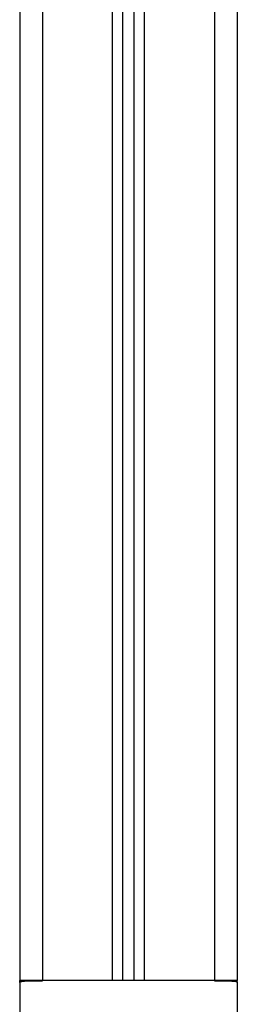
# Model space of a CAD drawing. Units: millimetres. Extents: x 103.8 to 111.5, y 1464.7 to 1476.1.
# Drawn here: x 110.4 to 110.5, y 1471 to 1471.4 of the extents above; entities that cross this region are included whole.
import ezdxf

# ---------------------------------------------------------------- set-up
doc = ezdxf.new("R2010")
doc.units = ezdxf.units.MM

# ---------------------------------------------------------------- blocks, each defined once
blk = doc.blocks.new('A021A_B')
at = {"color": 7, "linetype": 'Continuous', "lineweight": 25}
for p, q in [((110.36739, 1472.45385), (110.36739, 1470.96785)), ((110.37739, 1472.45385), (110.37739, 1470.96785)), ((110.40789, 1470.96785), (110.40789, 1472.44706)), ((110.41239, 1470.96785), (110.41239, 1472.44417)), ((110.41739, 1470.96785), (110.41739, 1472.44211)), ((110.42189, 1470.96785), (110.42189, 1472.44115)), ((110.45239, 1472.44085), (110.45239, 1470.96785)), ((110.46239, 1472.44085), (110.46239, 1470.96785)), ((110.36739, 1470.96694), (110.36739, 1470.96785)), ((110.37189, 1470.96785), (110.36739, 1470.96785)), ((110.37739, 1470.96785), (110.37189, 1470.96785)), ((110.37189, 1470.9676), (110.37189, 1470.96785)), ((110.37189, 1470.9676), (110.37739, 1470.9676)), ((110.37739, 1470.9676), (110.37739, 1470.96785)), ((110.45239, 1470.96785), (110.37739, 1470.96785)), ((110.45239, 1470.96785), (110.45239, 1470.9676)), ((110.45789, 1470.96785), (110.45239, 1470.96785)), ((110.45239, 1470.9676), (110.45789, 1470.9676)), ((110.46239, 1470.96785), (110.45789, 1470.96785)), ((110.45789, 1470.9676), (110.45789, 1470.96785)), ((110.46239, 1470.96694), (110.46239, 1470.96785)), ((110.36739, 1470.96694), (110.36739, 1470.94785)), ((110.46239, 1470.96694), (110.46239, 1470.94785))]:
    blk.add_line(p, q, dxfattribs=at)
for points, knots in [([(110.36739, 1470.96694), (110.36744, 1470.96704), (110.36754, 1470.96722), (110.36833, 1470.96742), (110.36948, 1470.96754), (110.37074, 1470.9676), (110.37157, 1470.9676), (110.37189, 1470.9676)], [0, 0, 0, 0, 0.217452, 0.435015, 0.649989, 0.863054, 1, 1, 1, 1]), ([(110.45789, 1470.9676), (110.4584, 1470.9676), (110.4594, 1470.96759), (110.46075, 1470.96751), (110.46176, 1470.96736), (110.46231, 1470.96716), (110.46237, 1470.96701), (110.46239, 1470.96694)], [0, 0, 0, 0, 0.212392, 0.42478, 0.637315, 0.850732, 1, 1, 1, 1])]:
    blk.add_open_spline(points, degree=3, knots=knots, dxfattribs=at)

msp = doc.modelspace()

# ---------------------------------------------------------------- block references
at = {"layer": 'Defpoints'}
msp.add_blockref('A021A_B', (0, 0), dxfattribs=at)

doc.saveas('drawing.dxf')
